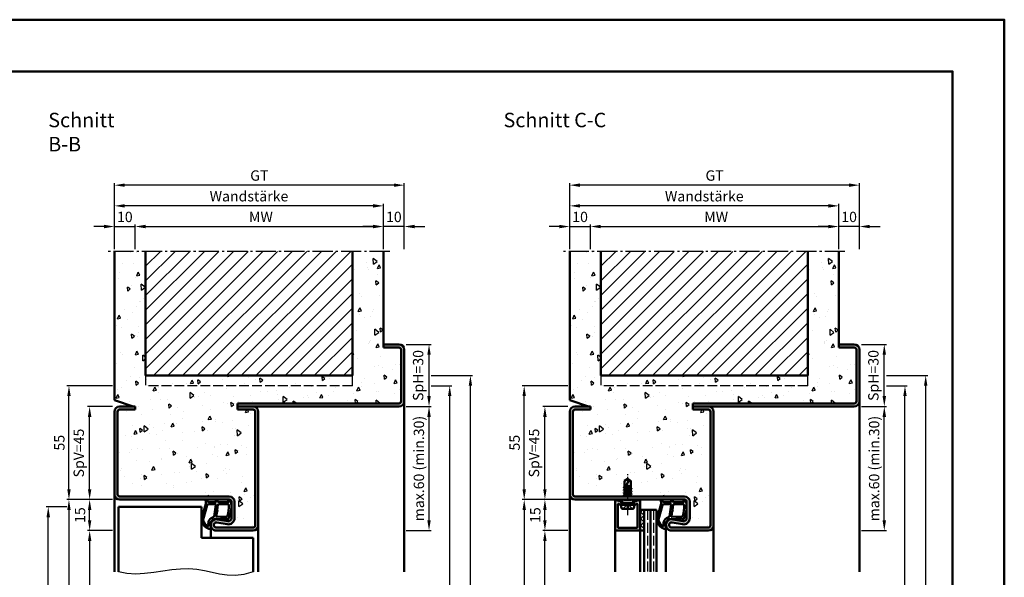
# Model space of a CAD drawing. Units: millimetres. Extents: x 0 to 2100, y -26 to 742.
# Drawn here: x 1624 to 2100, y 473 to 742 of the extents above; entities that cross this region are included whole.
import ezdxf

# ---------------------------------------------------------------- set-up
doc = ezdxf.new("R2010")
doc.units = ezdxf.units.MM
for name, pattern in [('AM_DIN_F_W050', [6.25, 4.75, -1.5]), ('AM_DIN_G_W050', [13.75, 9.75, -1.5, 1, -1.5]), ('AM_DIN_G_W050x2', [6.875, 4.75, -0.875, 0.375, -0.875])]:
    doc.linetypes.add(name, pattern=pattern)
for name, color, linetype, lineweight in [('AM_0', 7, 'Continuous', 50), ('AM_1', 14, 'Continuous', 50), ('AM_3', 6, 'AM_DIN_F_W050', 25), ('AM_4', 3, 'Continuous', 25), ('AM_5', 3, 'Continuous', 25), ('AM_7', 4, 'AM_DIN_G_W050', 25), ('AM_8', 1, 'Continuous', 25), ('AM_BOR', 7, 'Continuous', 50)]:
    doc.layers.add(name, color=color, linetype=linetype, lineweight=lineweight)
doc.layers.add('AM_12', color=7, linetype='Continuous', lineweight=50, plot=False)
doc.styles.get("Standard").update_dxf_attribs({"font": 'ISOCP.SHX'})
doc.dimstyles.new('AM_DIN$0', dxfattribs={"dimtxt": 5, "dimasz": 5, "dimexe": 1, "dimexo": 1, "dimgap": 1.5, "dimtad": 1, "dimdsep": 46, "dimtxsty": 'Standard', "dimcen": 0, "dimclrd": 256, "dimclre": 256, "dimclrt": 2, "dimazin": 2, "dimtp": 0.1, "dimtm": 0.1, "dimtfac": 0.71, "dimtmove": 0, "dimatfit": 3, "dimfxl": 0, "dimlwd": -1, "dimlwe": -1, "dimarcsym": 0})

# ---------------------------------------------------------------- blocks, each defined once
blk = doc.blocks.new('DIN_A3_BOS')
at = {"layer": 'AM_12'}
blk.add_lwpolyline([(0, 0), (420, 0), (420, 297), (0, 297)], close=True, dxfattribs=at)
at = {"layer": 'AM_BOR'}
blk.add_lwpolyline([(20, 10), (410, 10), (410, 287), (20, 287)], close=True, dxfattribs=at)
blk = doc.blocks.new('*D106')
at = {"layer": 'AM_5', "linetype": 'ByBlock'}
for p, q in [((1670, 631.5), (1670, 653.5)), ((1795, 652.5), (1675, 652.5)), ((1800, 631.5), (1800, 653.5))]:
    blk.add_line(p, q, dxfattribs=at)
at = {"layer": 'AM_5'}
for points in [[(1675, 653.33), (1675, 651.67), (1670, 652.5)], [(1795, 653.33), (1795, 651.67), (1800, 652.5)]]:
    blk.add_solid(points, dxfattribs=at)
at = {"layer": 'Defpoints', "color": 0}
for p in [(1670, 652.5), (1670, 630.5), (1800, 630.5)]:
    blk.add_point(p, dxfattribs=at)
at = {"layer": 'AM_5', "color": 2, "insert": (1735, 656.5), "char_height": 5, "attachment_point": 5}
blk.add_mtext('Wandstärke', dxfattribs=at)
blk = doc.blocks.new('*D107')
at = {"layer": 'AM_5', "linetype": 'ByBlock'}
for p, q in [((1680, 631.5), (1680, 643.5)), ((1685, 642.5), (1795, 642.5)), ((1800, 631.5), (1800, 643.5))]:
    blk.add_line(p, q, dxfattribs=at)
at = {"layer": 'AM_5'}
for points in [[(1685, 643.33), (1685, 641.67), (1680, 642.5)], [(1795, 643.33), (1795, 641.67), (1800, 642.5)]]:
    blk.add_solid(points, dxfattribs=at)
at = {"layer": 'Defpoints', "color": 0}
for p in [(1800, 642.5), (1680, 630.5), (1800, 630.5)]:
    blk.add_point(p, dxfattribs=at)
at = {"layer": 'AM_5', "color": 2, "insert": (1740, 646.5), "char_height": 5, "attachment_point": 5}
blk.add_mtext(' MW', dxfattribs=at)
blk = doc.blocks.new('*D108')
at = {"layer": 'AM_5', "linetype": 'ByBlock'}
for p, q in [((1670, 631.5), (1670, 663.5)), ((1805, 662.5), (1675, 662.5)), ((1810, 631.5), (1810, 663.5))]:
    blk.add_line(p, q, dxfattribs=at)
at = {"layer": 'AM_5'}
for points in [[(1675, 663.33), (1675, 661.67), (1670, 662.5)], [(1805, 663.33), (1805, 661.67), (1810, 662.5)]]:
    blk.add_solid(points, dxfattribs=at)
at = {"layer": 'Defpoints', "color": 0}
for p in [(1670, 662.5), (1670, 630.5), (1810, 630.5)]:
    blk.add_point(p, dxfattribs=at)
at = {"layer": 'AM_5', "color": 2, "insert": (1740, 666.51), "char_height": 5, "attachment_point": 5}
blk.add_mtext('GT', dxfattribs=at)
blk = doc.blocks.new('*D109')
at = {"layer": 'AM_5', "linetype": 'ByBlock'}
for p, q in [((1665, 642.5), (1660, 642.5)), ((1670, 631.5), (1670, 643.5)), ((1670, 642.5), (1680, 642.5)), ((1680, 631.5), (1680, 643.5)), ((1685, 642.5), (1690, 642.5))]:
    blk.add_line(p, q, dxfattribs=at)
at = {"layer": 'AM_5'}
for points in [[(1665, 643.33), (1665, 641.67), (1670, 642.5)], [(1685, 643.33), (1685, 641.67), (1680, 642.5)]]:
    blk.add_solid(points, dxfattribs=at)
at = {"layer": 'Defpoints', "color": 0}
for p in [(1680, 642.5), (1670, 630.5), (1680, 630.5)]:
    blk.add_point(p, dxfattribs=at)
at = {"layer": 'AM_5', "color": 2, "insert": (1675, 646.5), "char_height": 5, "attachment_point": 5}
blk.add_mtext('10', dxfattribs=at)
blk = doc.blocks.new('*D110')
at = {"layer": 'AM_5', "linetype": 'ByBlock'}
for p, q in [((1795, 642.5), (1790, 642.5)), ((1800, 631.5), (1800, 643.5)), ((1810, 642.5), (1800, 642.5)), ((1810, 631.5), (1810, 643.5)), ((1815, 642.5), (1820, 642.5))]:
    blk.add_line(p, q, dxfattribs=at)
at = {"layer": 'AM_5'}
for points in [[(1795, 643.33), (1795, 641.67), (1800, 642.5)], [(1815, 643.33), (1815, 641.67), (1810, 642.5)]]:
    blk.add_solid(points, dxfattribs=at)
at = {"layer": 'Defpoints', "color": 0}
for p in [(1800, 642.5), (1800, 630.5), (1810, 630.5)]:
    blk.add_point(p, dxfattribs=at)
at = {"layer": 'AM_5', "color": 2, "insert": (1805, 646.5), "char_height": 5, "attachment_point": 5}
blk.add_mtext('10', dxfattribs=at)
blk = doc.blocks.new('*D111')
at = {"layer": 'AM_5', "linetype": 'ByBlock'}
for p, q in [((1823, 565.5), (1833, 565.5)), ((1832, 300.5), (1832, 560.5)), ((1811, 295.5), (1833, 295.5))]:
    blk.add_line(p, q, dxfattribs=at)
at = {"layer": 'AM_5'}
for points in [[(1831.17, 560.5), (1832.83, 560.5), (1832, 565.5)], [(1831.17, 300.5), (1832.83, 300.5), (1832, 295.5)]]:
    blk.add_solid(points, dxfattribs=at)
at = {"layer": 'Defpoints', "color": 0}
for p in [(1822, 565.5), (1832, 565.5), (1810, 295.5)]:
    blk.add_point(p, dxfattribs=at)
at = {"layer": 'AM_5', "color": 2, "insert": (1828, 430.5), "char_height": 5, "attachment_point": 5, "rotation": 90}
blk.add_mtext('RRH', dxfattribs=at)
blk = doc.blocks.new('*D112')
at = {"layer": 'AM_5', "linetype": 'ByBlock'}
for p, q in [((1823, 570.5), (1843, 570.5)), ((1842, 300.5), (1842, 565.5)), ((1811, 295.5), (1843, 295.5))]:
    blk.add_line(p, q, dxfattribs=at)
at = {"layer": 'AM_5'}
for points in [[(1841.17, 565.5), (1842.83, 565.5), (1842, 570.5)], [(1841.17, 300.5), (1842.83, 300.5), (1842, 295.5)]]:
    blk.add_solid(points, dxfattribs=at)
at = {"layer": 'Defpoints', "color": 0}
for p in [(1822, 570.5), (1842, 570.5), (1810, 295.5)]:
    blk.add_point(p, dxfattribs=at)
at = {"layer": 'AM_5', "color": 2, "insert": (1838, 433), "char_height": 5, "attachment_point": 5, "rotation": 90}
blk.add_mtext('RNH', dxfattribs=at)
blk = doc.blocks.new('*D114')
at = {"layer": 'AM_5', "linetype": 'ByBlock'}
for p, q in [((1669, 495.5), (1657, 495.5)), ((1658, 490.5), (1658, 300.5)), ((1669, 295.5), (1657, 295.5))]:
    blk.add_line(p, q, dxfattribs=at)
at = {"layer": 'AM_5'}
for points in [[(1657.17, 490.5), (1658.83, 490.5), (1658, 495.5)], [(1657.17, 300.5), (1658.83, 300.5), (1658, 295.5)]]:
    blk.add_solid(points, dxfattribs=at)
at = {"layer": 'Defpoints', "color": 0}
for p in [(1670, 495.5), (1658, 295.5), (1670, 295.5)]:
    blk.add_point(p, dxfattribs=at)
at = {"layer": 'AM_5', "color": 2, "insert": (1653.97, 395.5), "char_height": 5, "attachment_point": 5, "rotation": 90}
blk.add_mtext('LDH', dxfattribs=at)
blk = doc.blocks.new('*D115')
at = {"layer": 'AM_5', "linetype": 'ByBlock'}
for p, q in [((1669, 555.5), (1657, 555.5)), ((1658, 515.5), (1658, 550.5)), ((1669, 510.5), (1657, 510.5))]:
    blk.add_line(p, q, dxfattribs=at)
at = {"layer": 'AM_5'}
for points in [[(1657.17, 550.5), (1658.83, 550.5), (1658, 555.5)], [(1657.17, 515.5), (1658.83, 515.5), (1658, 510.5)]]:
    blk.add_solid(points, dxfattribs=at)
at = {"layer": 'Defpoints', "color": 0}
for p in [(1658, 555.5), (1670, 555.5), (1670, 510.5)]:
    blk.add_point(p, dxfattribs=at)
at = {"layer": 'AM_5', "color": 2, "insert": (1653.38, 533), "char_height": 5, "attachment_point": 5, "rotation": 90}
blk.add_mtext('SpV=45', dxfattribs=at)
blk = doc.blocks.new('*D116')
at = {"layer": 'AM_5', "linetype": 'ByBlock'}
for p, q in [((1669, 510.5), (1647, 510.5)), ((1648, 505.5), (1648, 300.5)), ((1669, 295.5), (1647, 295.5))]:
    blk.add_line(p, q, dxfattribs=at)
at = {"layer": 'AM_5'}
for points in [[(1647.17, 505.5), (1648.83, 505.5), (1648, 510.5)], [(1647.17, 300.5), (1648.83, 300.5), (1648, 295.5)]]:
    blk.add_solid(points, dxfattribs=at)
at = {"layer": 'Defpoints', "color": 0}
for p in [(1670, 510.5), (1648, 295.5), (1670, 295.5)]:
    blk.add_point(p, dxfattribs=at)
at = {"layer": 'AM_5', "color": 2, "insert": (1644, 403), "char_height": 5, "attachment_point": 5, "rotation": 90}
blk.add_mtext('FMH', dxfattribs=at)
blk = doc.blocks.new('*D117')
at = {"layer": 'AM_5', "linetype": 'ByBlock'}
for p, q in [((1647, 507), (1637, 507)), ((1638, 307.5), (1638, 502)), ((1647, 302.5), (1637, 302.5))]:
    blk.add_line(p, q, dxfattribs=at)
at = {"layer": 'AM_5'}
for points in [[(1637.17, 502), (1638.83, 502), (1638, 507)], [(1637.17, 307.5), (1638.83, 307.5), (1638, 302.5)]]:
    blk.add_solid(points, dxfattribs=at)
at = {"layer": 'Defpoints', "color": 0}
for p in [(1638, 507), (1648, 507), (1648, 302.5)]:
    blk.add_point(p, dxfattribs=at)
at = {"layer": 'AM_5', "color": 2, "insert": (1634, 404.75), "char_height": 5, "attachment_point": 5, "rotation": 90}
blk.add_mtext('TAH', dxfattribs=at)
blk = doc.blocks.new('*D118')
at = {"layer": 'AM_5', "linetype": 'ByBlock'}
for p, q in [((1669, 510.5), (1657, 510.5)), ((1658, 500.5), (1658, 505.5)), ((1669, 495.5), (1657, 495.5))]:
    blk.add_line(p, q, dxfattribs=at)
at = {"layer": 'AM_5'}
for points in [[(1657.17, 505.5), (1658.83, 505.5), (1658, 510.5)], [(1657.17, 500.5), (1658.83, 500.5), (1658, 495.5)]]:
    blk.add_solid(points, dxfattribs=at)
at = {"layer": 'Defpoints', "color": 0}
for p in [(1658, 510.5), (1670, 510.5), (1670, 495.5)]:
    blk.add_point(p, dxfattribs=at)
at = {"layer": 'AM_5', "color": 2, "insert": (1654, 503), "char_height": 5, "attachment_point": 5, "rotation": 90}
blk.add_mtext('15', dxfattribs=at)
blk = doc.blocks.new('*D119')
at = {"layer": 'AM_5', "linetype": 'ByBlock'}
for p, q in [((1811, 585.5), (1823, 585.5)), ((1822, 560.5), (1822, 580.5)), ((1811, 555.5), (1823, 555.5))]:
    blk.add_line(p, q, dxfattribs=at)
at = {"layer": 'AM_5'}
for points in [[(1821.17, 580.5), (1822.83, 580.5), (1822, 585.5)], [(1821.17, 560.5), (1822.83, 560.5), (1822, 555.5)]]:
    blk.add_solid(points, dxfattribs=at)
at = {"layer": 'Defpoints', "color": 0}
for p in [(1810, 585.5), (1822, 585.5), (1810, 555.5)]:
    blk.add_point(p, dxfattribs=at)
at = {"layer": 'AM_5', "color": 2, "insert": (1817.38, 570.5), "char_height": 5, "attachment_point": 5, "rotation": 90}
blk.add_mtext('SpH=30', dxfattribs=at)
blk = doc.blocks.new('*D120')
at = {"layer": 'AM_5', "linetype": 'ByBlock'}
for p, q in [((1811, 555.5), (1823, 555.5)), ((1822, 500.5), (1822, 550.5)), ((1811, 495.5), (1823, 495.5))]:
    blk.add_line(p, q, dxfattribs=at)
at = {"layer": 'AM_5'}
for points in [[(1821.17, 550.5), (1822.83, 550.5), (1822, 555.5)], [(1821.17, 500.5), (1822.83, 500.5), (1822, 495.5)]]:
    blk.add_solid(points, dxfattribs=at)
at = {"layer": 'Defpoints', "color": 0}
for p in [(1810, 555.5), (1822, 555.5), (1810, 495.5)]:
    blk.add_point(p, dxfattribs=at)
at = {"layer": 'AM_5', "color": 2, "insert": (1817.75, 525.5), "char_height": 5, "attachment_point": 5, "rotation": 90}
blk.add_mtext('max.60 (min.30)', dxfattribs=at)
blk = doc.blocks.new('*D121')
at = {"layer": 'AM_5', "linetype": 'ByBlock'}
for p, q in [((1669, 565.5), (1647, 565.5)), ((1648, 515.5), (1648, 560.5)), ((1669, 510.5), (1647, 510.5))]:
    blk.add_line(p, q, dxfattribs=at)
at = {"layer": 'AM_5'}
for points in [[(1647.17, 560.5), (1648.83, 560.5), (1648, 565.5)], [(1647.17, 515.5), (1648.83, 515.5), (1648, 510.5)]]:
    blk.add_solid(points, dxfattribs=at)
at = {"layer": 'Defpoints', "color": 0}
for p in [(1648, 565.5), (1670, 565.5), (1670, 510.5)]:
    blk.add_point(p, dxfattribs=at)
at = {"layer": 'AM_5', "color": 2, "insert": (1644, 538), "char_height": 5, "attachment_point": 5, "rotation": 90}
blk.add_mtext('55', dxfattribs=at)
blk = doc.blocks.new('*D93')
at = {"layer": 'AM_5', "linetype": 'ByBlock'}
for p, q in [((1890, 631.5), (1890, 653.5)), ((2015, 652.5), (1895, 652.5)), ((2020, 631.5), (2020, 653.5))]:
    blk.add_line(p, q, dxfattribs=at)
at = {"layer": 'AM_5'}
for points in [[(1895, 653.33), (1895, 651.67), (1890, 652.5)], [(2015, 653.33), (2015, 651.67), (2020, 652.5)]]:
    blk.add_solid(points, dxfattribs=at)
at = {"layer": 'Defpoints', "color": 0}
for p in [(1890, 652.5), (1890, 630.5), (2020, 630.5)]:
    blk.add_point(p, dxfattribs=at)
at = {"layer": 'AM_5', "color": 2, "insert": (1955, 656.5), "char_height": 5, "attachment_point": 5}
blk.add_mtext('Wandstärke', dxfattribs=at)
blk = doc.blocks.new('*D94')
at = {"layer": 'AM_5', "linetype": 'ByBlock'}
for p, q in [((1900, 631.5), (1900, 643.5)), ((1905, 642.5), (2015, 642.5)), ((2020, 631.5), (2020, 643.5))]:
    blk.add_line(p, q, dxfattribs=at)
at = {"layer": 'AM_5'}
for points in [[(1905, 643.33), (1905, 641.67), (1900, 642.5)], [(2015, 643.33), (2015, 641.67), (2020, 642.5)]]:
    blk.add_solid(points, dxfattribs=at)
at = {"layer": 'Defpoints', "color": 0}
for p in [(2020, 642.5), (1900, 630.5), (2020, 630.5)]:
    blk.add_point(p, dxfattribs=at)
at = {"layer": 'AM_5', "color": 2, "insert": (1960, 646.5), "char_height": 5, "attachment_point": 5}
blk.add_mtext(' MW', dxfattribs=at)
blk = doc.blocks.new('*D95')
at = {"layer": 'AM_5', "linetype": 'ByBlock'}
for p, q in [((1890, 631.5), (1890, 663.5)), ((2025, 662.5), (1895, 662.5)), ((2030, 631.5), (2030, 663.5))]:
    blk.add_line(p, q, dxfattribs=at)
at = {"layer": 'AM_5'}
for points in [[(1895, 663.33), (1895, 661.67), (1890, 662.5)], [(2025, 663.33), (2025, 661.67), (2030, 662.5)]]:
    blk.add_solid(points, dxfattribs=at)
at = {"layer": 'Defpoints', "color": 0}
for p in [(1890, 662.5), (1890, 630.5), (2030, 630.5)]:
    blk.add_point(p, dxfattribs=at)
at = {"layer": 'AM_5', "color": 2, "insert": (1960, 666.51), "char_height": 5, "attachment_point": 5}
blk.add_mtext('GT', dxfattribs=at)
blk = doc.blocks.new('*D96')
at = {"layer": 'AM_5', "linetype": 'ByBlock'}
for p, q in [((1885, 642.5), (1880, 642.5)), ((1890, 631.5), (1890, 643.5)), ((1890, 642.5), (1900, 642.5)), ((1900, 631.5), (1900, 643.5)), ((1905, 642.5), (1910, 642.5))]:
    blk.add_line(p, q, dxfattribs=at)
at = {"layer": 'AM_5'}
for points in [[(1885, 643.33), (1885, 641.67), (1890, 642.5)], [(1905, 643.33), (1905, 641.67), (1900, 642.5)]]:
    blk.add_solid(points, dxfattribs=at)
at = {"layer": 'Defpoints', "color": 0}
for p in [(1900, 642.5), (1890, 630.5), (1900, 630.5)]:
    blk.add_point(p, dxfattribs=at)
at = {"layer": 'AM_5', "color": 2, "insert": (1895, 646.5), "char_height": 5, "attachment_point": 5}
blk.add_mtext('10', dxfattribs=at)
blk = doc.blocks.new('*D97')
at = {"layer": 'AM_5', "linetype": 'ByBlock'}
for p, q in [((2015, 642.5), (2010, 642.5)), ((2020, 631.5), (2020, 643.5)), ((2030, 642.5), (2020, 642.5)), ((2030, 631.5), (2030, 643.5)), ((2035, 642.5), (2040, 642.5))]:
    blk.add_line(p, q, dxfattribs=at)
at = {"layer": 'AM_5'}
for points in [[(2015, 643.33), (2015, 641.67), (2020, 642.5)], [(2035, 643.33), (2035, 641.67), (2030, 642.5)]]:
    blk.add_solid(points, dxfattribs=at)
at = {"layer": 'Defpoints', "color": 0}
for p in [(2020, 642.5), (2020, 630.5), (2030, 630.5)]:
    blk.add_point(p, dxfattribs=at)
at = {"layer": 'AM_5', "color": 2, "insert": (2025, 646.5), "char_height": 5, "attachment_point": 5}
blk.add_mtext('10', dxfattribs=at)
blk = doc.blocks.new('*D98')
at = {"layer": 'AM_5', "linetype": 'ByBlock'}
for p, q in [((2043, 565.5), (2053, 565.5)), ((2052, 300.5), (2052, 560.5)), ((2031, 295.5), (2053, 295.5))]:
    blk.add_line(p, q, dxfattribs=at)
at = {"layer": 'AM_5'}
for points in [[(2051.17, 560.5), (2052.83, 560.5), (2052, 565.5)], [(2051.17, 300.5), (2052.83, 300.5), (2052, 295.5)]]:
    blk.add_solid(points, dxfattribs=at)
at = {"layer": 'Defpoints', "color": 0}
for p in [(2042, 565.5), (2052, 565.5), (2030, 295.5)]:
    blk.add_point(p, dxfattribs=at)
at = {"layer": 'AM_5', "color": 2, "insert": (2048, 430.5), "char_height": 5, "attachment_point": 5, "rotation": 90}
blk.add_mtext('RRH', dxfattribs=at)
blk = doc.blocks.new('*D99')
at = {"layer": 'AM_5', "linetype": 'ByBlock'}
for p, q in [((2043, 570.5), (2063, 570.5)), ((2062, 300.5), (2062, 565.5)), ((2031, 295.5), (2063, 295.5))]:
    blk.add_line(p, q, dxfattribs=at)
at = {"layer": 'AM_5'}
for points in [[(2061.17, 565.5), (2062.83, 565.5), (2062, 570.5)], [(2061.17, 300.5), (2062.83, 300.5), (2062, 295.5)]]:
    blk.add_solid(points, dxfattribs=at)
at = {"layer": 'Defpoints', "color": 0}
for p in [(2042, 570.5), (2062, 570.5), (2030, 295.5)]:
    blk.add_point(p, dxfattribs=at)
at = {"layer": 'AM_5', "color": 2, "insert": (2058, 433), "char_height": 5, "attachment_point": 5, "rotation": 90}
blk.add_mtext('RNH', dxfattribs=at)
blk = doc.blocks.new('*D101')
at = {"layer": 'AM_5', "linetype": 'ByBlock'}
for p, q in [((1889, 555.5), (1877, 555.5)), ((1878, 515.5), (1878, 550.5)), ((1889, 510.5), (1877, 510.5))]:
    blk.add_line(p, q, dxfattribs=at)
at = {"layer": 'AM_5'}
for points in [[(1877.17, 550.5), (1878.83, 550.5), (1878, 555.5)], [(1877.17, 515.5), (1878.83, 515.5), (1878, 510.5)]]:
    blk.add_solid(points, dxfattribs=at)
at = {"layer": 'Defpoints', "color": 0}
for p in [(1878, 555.5), (1890, 555.5), (1890, 510.5)]:
    blk.add_point(p, dxfattribs=at)
at = {"layer": 'AM_5', "color": 2, "insert": (1873.38, 533), "char_height": 5, "attachment_point": 5, "rotation": 90}
blk.add_mtext('SpV=45', dxfattribs=at)
blk = doc.blocks.new('*D102')
at = {"layer": 'AM_5', "linetype": 'ByBlock'}
for p, q in [((1889, 510.5), (1877, 510.5)), ((1878, 500.5), (1878, 505.5)), ((1889, 495.5), (1877, 495.5))]:
    blk.add_line(p, q, dxfattribs=at)
at = {"layer": 'AM_5'}
for points in [[(1877.17, 505.5), (1878.83, 505.5), (1878, 510.5)], [(1877.17, 500.5), (1878.83, 500.5), (1878, 495.5)]]:
    blk.add_solid(points, dxfattribs=at)
at = {"layer": 'Defpoints', "color": 0}
for p in [(1878, 510.5), (1890, 510.5), (1890, 495.5)]:
    blk.add_point(p, dxfattribs=at)
at = {"layer": 'AM_5', "color": 2, "insert": (1874, 503), "char_height": 5, "attachment_point": 5, "rotation": 90}
blk.add_mtext('15', dxfattribs=at)
blk = doc.blocks.new('*D103')
at = {"layer": 'AM_5', "linetype": 'ByBlock'}
for p, q in [((2031, 585.5), (2043, 585.5)), ((2042, 560.5), (2042, 580.5)), ((2031, 555.5), (2043, 555.5))]:
    blk.add_line(p, q, dxfattribs=at)
at = {"layer": 'AM_5'}
for points in [[(2041.17, 580.5), (2042.83, 580.5), (2042, 585.5)], [(2041.17, 560.5), (2042.83, 560.5), (2042, 555.5)]]:
    blk.add_solid(points, dxfattribs=at)
at = {"layer": 'Defpoints', "color": 0}
for p in [(2030, 585.5), (2042, 585.5), (2030, 555.5)]:
    blk.add_point(p, dxfattribs=at)
at = {"layer": 'AM_5', "color": 2, "insert": (2037.38, 570.5), "char_height": 5, "attachment_point": 5, "rotation": 90}
blk.add_mtext('SpH=30', dxfattribs=at)
blk = doc.blocks.new('*D104')
at = {"layer": 'AM_5', "linetype": 'ByBlock'}
for p, q in [((2031, 555.5), (2043, 555.5)), ((2042, 500.5), (2042, 550.5)), ((2031, 495.5), (2043, 495.5))]:
    blk.add_line(p, q, dxfattribs=at)
at = {"layer": 'AM_5'}
for points in [[(2041.17, 550.5), (2042.83, 550.5), (2042, 555.5)], [(2041.17, 500.5), (2042.83, 500.5), (2042, 495.5)]]:
    blk.add_solid(points, dxfattribs=at)
at = {"layer": 'Defpoints', "color": 0}
for p in [(2030, 555.5), (2042, 555.5), (2030, 495.5)]:
    blk.add_point(p, dxfattribs=at)
at = {"layer": 'AM_5', "color": 2, "insert": (2037.75, 525.5), "char_height": 5, "attachment_point": 5, "rotation": 90}
blk.add_mtext('max.60 (min.30)', dxfattribs=at)
blk = doc.blocks.new('*D105')
at = {"layer": 'AM_5', "linetype": 'ByBlock'}
for p, q in [((1889, 565.5), (1867, 565.5)), ((1868, 515.5), (1868, 560.5)), ((1889, 510.5), (1867, 510.5))]:
    blk.add_line(p, q, dxfattribs=at)
at = {"layer": 'AM_5'}
for points in [[(1867.17, 560.5), (1868.83, 560.5), (1868, 565.5)], [(1867.17, 515.5), (1868.83, 515.5), (1868, 510.5)]]:
    blk.add_solid(points, dxfattribs=at)
at = {"layer": 'Defpoints', "color": 0}
for p in [(1868, 565.5), (1890, 565.5), (1890, 510.5)]:
    blk.add_point(p, dxfattribs=at)
at = {"layer": 'AM_5', "color": 2, "insert": (1864, 538), "char_height": 5, "attachment_point": 5, "rotation": 90}
blk.add_mtext('55', dxfattribs=at)
blk = doc.blocks.new('*D124')
at = {"layer": 'AM_5', "linetype": 'ByBlock'}
for p, q in [((1889, 495.5), (1877, 495.5)), ((1878, 345.5), (1878, 490.5)), ((1889, 340.5), (1877, 340.5))]:
    blk.add_line(p, q, dxfattribs=at)
at = {"layer": 'AM_5'}
for points in [[(1877.17, 490.5), (1878.83, 490.5), (1878, 495.5)], [(1877.17, 345.5), (1878.83, 345.5), (1878, 340.5)]]:
    blk.add_solid(points, dxfattribs=at)
at = {"layer": 'Defpoints', "color": 0}
for p in [(1878, 495.5), (1890, 495.5), (1890, 340.5)]:
    blk.add_point(p, dxfattribs=at)
at = {"layer": 'AM_5', "color": 2, "insert": (1873.97, 418), "char_height": 5, "attachment_point": 5, "rotation": 90}
blk.add_mtext('LDH2', dxfattribs=at)
blk = doc.blocks.new('*D125')
at = {"layer": 'AM_5', "linetype": 'ByBlock'}
for p, q in [((1889.6, 510.49), (1867, 510.49)), ((1868, 505.49), (1868, 330.5)), ((1889, 325.5), (1867, 325.5))]:
    blk.add_line(p, q, dxfattribs=at)
at = {"layer": 'AM_5'}
for points in [[(1867.17, 505.49), (1868.83, 505.49), (1868, 510.49)], [(1867.17, 330.5), (1868.83, 330.5), (1868, 325.5)]]:
    blk.add_solid(points, dxfattribs=at)
at = {"layer": 'Defpoints', "color": 0}
for p in [(1890.6, 510.49), (1868, 325.5), (1890, 325.5)]:
    blk.add_point(p, dxfattribs=at)
at = {"layer": 'AM_5', "color": 2, "insert": (1864, 417.99), "char_height": 5, "attachment_point": 5, "rotation": 90}
blk.add_mtext('FMH2', dxfattribs=at)

msp = doc.modelspace()

# ---------------------------------------------------------------- hatches: boundary and pattern name
at = {"layer": 'AM_8'}
h = msp.add_hatch(dxfattribs=at)
h.set_pattern_fill('AR-CONC', color=256, scale=0.1, angle=45)
h.set_pattern_definition([(95, (1290.171, 213.852), (14.00947, 11.75534), [1.905, -20.955]), (40, (1290.171, 213.852), (-16.00185, 11.01767), [1.524, -16.76406]), (145.4514, (1291.339, 214.832), (-1.9924, 22.773), [1.619, -17.809]), (91.1842, (1286.58, 217.444), (22.141, 16.19534), [2.8575, -31.4325]), (141.6356, (1288.424, 218.794), (-0.7087, 34.2827), [2.4285, -26.7136]), (36.184, (1286.58, 217.444), (-0.7087, 34.2827), [2.286, -25.146]), (66, (1289.273, 218.342), (17.952, 3.4895), [1.905, -20.955]), (11, (1289.273, 218.342), (-8.654, 17.3941), [1.524, -16.764]), (116.4514, (1290.77, 218.633), (9.298, 20.88363), [1.619, -17.809]), (82.5, (1290.171, 213.852), (-5.76055, 6.19734), [0, -16.5608, 0, -17.018, 0, -16.8275]), (52.5, (1290.171, 213.852), (-2.35897, 11.8087), [0, -9.7028, 0, -16.1798, 0, -6.4135]), (12.5, (1286.166, 209.847), (9.992786, 9.18262), [0, -6.35, 0, -19.812, 0, -26.289]), (2.5, (1284.37, 208.051), (8.6764, 12.27224), [0, -8.255, 0, -13.1572, 0, -18.669])])
h.paths.add_polyline_path([(1670, 558.5), (1679, 555.5), (1680, 555.5), (1680, 554), (1672.5, 554, 0.4142136), (1671.5, 553), (1671.5, 513, 0.4142136), (1672.5, 512), (1725.5, 512, -0.4142136), (1728, 509.5), (1728, 501.5, -0.4693847), (1724.449, 498.551), (1719.479, 499.479, 1.0968549), (1719.25, 497), (1737, 497, 0.4142136), (1738, 498), (1738, 553, 0.4142136), (1737, 554), (1729.5, 554), (1729.5, 557), (1807.5, 557, 0.4142136), (1808.5, 558), (1808.5, 583, 0.4142136), (1807.5, 584), (1800, 584), (1800, 630.5), (1785, 630.5), (1785, 570.5), (1685, 570.5), (1685, 630.5), (1670, 630.5)])
h = msp.add_hatch(dxfattribs=at)
h.set_pattern_fill('_U', color=256, scale=5, angle=45, pattern_type=0)
h.set_pattern_definition([(45, (2034, -350.0036), (-3.535534, 3.535534), [])])
h.paths.add_polyline_path([(1785, 570.5), (1785, 630.5), (1685, 630.5), (1685, 570.5)])
h = msp.add_hatch(dxfattribs=at)
h.set_pattern_fill('AR-CONC', color=256, scale=0.1, angle=45)
h.set_pattern_definition([(95, (1510.171, 213.852), (14.00947, 11.75534), [1.905, -20.955]), (40, (1510.171, 213.852), (-16.00185, 11.01767), [1.524, -16.76406]), (145.4514, (1511.339, 214.832), (-1.9924, 22.773), [1.619, -17.809]), (91.1842, (1506.58, 217.444), (22.141, 16.19534), [2.8575, -31.4325]), (141.6356, (1508.424, 218.794), (-0.7087, 34.2827), [2.4285, -26.7136]), (36.184, (1506.58, 217.444), (-0.7087, 34.2827), [2.286, -25.146]), (66, (1509.273, 218.342), (17.952, 3.4895), [1.905, -20.955]), (11, (1509.273, 218.342), (-8.654, 17.3941), [1.524, -16.764]), (116.4514, (1510.77, 218.633), (9.298, 20.88363), [1.619, -17.809]), (82.5, (1510.171, 213.852), (-5.76055, 6.19734), [0, -16.5608, 0, -17.018, 0, -16.8275]), (52.5, (1510.171, 213.852), (-2.35897, 11.8087), [0, -9.7028, 0, -16.1798, 0, -6.4135]), (12.5, (1506.166, 209.847), (9.992786, 9.18262), [0, -6.35, 0, -19.812, 0, -26.289]), (2.5, (1504.37, 208.051), (8.6764, 12.27224), [0, -8.255, 0, -13.1572, 0, -18.669])])
h.paths.add_polyline_path([(1890, 558.5), (1899, 555.5), (1900, 555.5), (1900, 554), (1892.5, 554, 0.4142136), (1891.5, 553), (1891.5, 513, 0.4142136), (1892.5, 512), (1945.5, 512, -0.4142136), (1948, 509.5), (1948, 501.5, -0.4693847), (1944.449, 498.551), (1939.479, 499.479, 1.0968549), (1939.25, 497), (1957, 497, 0.4142136), (1958, 498), (1958, 553, 0.4142136), (1957, 554), (1949.5, 554), (1949.5, 557), (2027.5, 557, 0.4142136), (2028.5, 558), (2028.5, 583, 0.4142136), (2027.5, 584), (2020, 584), (2020, 630.5), (2005, 630.5), (2005, 570.5), (1905, 570.5), (1905, 630.5), (1890, 630.5)])
h = msp.add_hatch(dxfattribs=at)
h.set_pattern_fill('_U', color=256, scale=5, angle=45, pattern_type=0)
h.set_pattern_definition([(45, (2254, -350.0036), (-3.535534, 3.535534), [])])
h.paths.add_polyline_path([(2005, 570.5), (2005, 630.5), (1905, 630.5), (1905, 570.5)])
h = msp.add_hatch(color=256, dxfattribs=at)
h.dxf.hatch_style = 1
h.paths.add_polyline_path([(1810, 558), (1810, 583, 0.4142136), (1807.5, 585.5), (1800, 585.5), (1800, 584), (1807.5, 584, -0.4142136), (1808.5, 583), (1808.5, 558, -0.4142136), (1807.5, 557), (1729.5, 557), (1729.5, 555.5), (1807.5, 555.5, 0.4142136)])
h = msp.add_hatch(color=256, dxfattribs=at)
h.dxf.hatch_style = 1
h.paths.add_polyline_path([(1949.5, 557), (1949.5, 555.5), (2027.5, 555.5, 0.4142136), (2030, 558), (2030, 583, 0.4142136), (2027.5, 585.5), (2020, 585.5), (2020, 584), (2027.5, 584, -0.4142136), (2028.5, 583), (2028.5, 558, -0.4142136), (2027.5, 557)])
h = msp.add_hatch(color=256, dxfattribs=at)
h.dxf.hatch_style = 1
h.paths.add_polyline_path([(1739.5, 553, 0.4142136), (1737, 555.5), (1729.5, 555.5), (1729.5, 554), (1737, 554, -0.4142136), (1738, 553), (1738, 498, -0.4142136), (1737, 497), (1719.25, 497, -1.0968549), (1719.479, 499.479), (1724.449, 498.551, 0.4693847), (1728, 501.5), (1728, 509.5, 0.4142136), (1725.5, 512), (1672.5, 512, -0.4142136), (1671.5, 513), (1671.5, 553, -0.4142136), (1672.5, 554), (1680, 554), (1680, 555.5), (1672.5, 555.5, 0.4142136), (1670, 553), (1670, 513, 0.4142136), (1672.5, 510.5), (1725.5, 510.5, -0.4142136), (1726.5, 509.5), (1726.5, 501.5, -0.4693847), (1724.725, 500.025), (1719.755, 500.953, 1.0968549), (1719.25, 495.5), (1737, 495.5, 0.4142136), (1739.5, 498)])
h = msp.add_hatch(color=256, dxfattribs=at)
h.dxf.hatch_style = 1
h.paths.add_polyline_path([(1958, 498, -0.4142136), (1957, 497), (1939.25, 497, -1.0968549), (1939.479, 499.479), (1944.449, 498.551, 0.4693847), (1948, 501.5), (1948, 509.5, 0.4142136), (1945.5, 512), (1892.5, 512, -0.4142136), (1891.5, 513), (1891.5, 553, -0.4142136), (1892.5, 554), (1900, 554), (1900, 555.5), (1892.5, 555.5, 0.4142136), (1890, 553), (1890, 513, 0.4142136), (1892.5, 510.5), (1945.5, 510.5, -0.4142136), (1946.5, 509.5), (1946.5, 501.5, -0.4693847), (1944.725, 500.025), (1939.755, 500.953, 1.0968549), (1939.25, 495.5), (1957, 495.5, 0.4142136), (1959.5, 498), (1959.5, 553, 0.4142136), (1957, 555.5), (1949.5, 555.5), (1949.5, 554), (1957, 554, -0.4142136), (1958, 553)])
h = msp.add_hatch(color=256, dxfattribs=at)
h.dxf.hatch_style = 1
h.paths.add_polyline_path([(1924, 510.1, 0.837595), (1923.225, 510.238, -0.2437621), (1923.021, 510.052), (1921.585, 509.667, 0.1989124), (1921.281, 509.434), (1921.117, 509.15, 0.1316525), (1921.05, 508.9), (1921.05, 508.5, 0.8242588), (1922.014, 508.313, -0.23542), (1922.214, 508.49), (1922.322, 508.519, -0.4931454), (1922.7, 508.229), (1922.7, 497.1, -0.4142136), (1922.4, 496.8), (1913.6, 496.8, -0.4142136), (1913.3, 497.1), (1913.3, 508.229, -0.4931454), (1913.678, 508.519), (1913.786, 508.49, -0.23542), (1913.986, 508.313, 0.8242588), (1914.95, 508.5), (1914.95, 508.9, 0.1316525), (1914.883, 509.15), (1914.719, 509.434, 0.1989124), (1914.415, 509.667), (1912.979, 510.052, -0.2437621), (1912.775, 510.238, 0.837595), (1912, 510.1), (1912, 495.8, 0.4142136), (1912.3, 495.5), (1923.7, 495.5, 0.4142136), (1924, 495.8)])
h = msp.add_hatch(dxfattribs=at)
h.set_pattern_fill('_U', color=256, scale=2.3, angle=45, double=1, pattern_type=0)
h.set_pattern_definition([(45, (1179.4464, 1122.4957), (-1.6263456, 1.6263456), []), (135, (1179.4464, 1122.4957), (-1.6263456, -1.6263456), [])])
h.paths.add_polyline_path([(1924, 505.5), (1924, 495.5), (1926, 495.5), (1926, 505.5)])

# ---------------------------------------------------------------- linework, layer by layer
at = {"layer": 'AM_0'}
for p, q in [((1670, 558.5), (1670, 630.5)), ((1685, 570.5), (1685, 630.5)), ((1785, 570.5), (1785, 630.5)), ((1800, 584), (1800, 630.5)), ((1890, 558.5), (1890, 630.5)), ((1905, 570.5), (1905, 630.5)), ((2005, 570.5), (2005, 630.5)), ((2020, 584), (2020, 630.5)), ((1800, 585.5), (1807.5, 585.5)), ((2020, 585.5), (2027.5, 585.5)), ((1800, 584), (1807.5, 584)), ((1808.5, 583), (1808.5, 558)), ((1810, 583), (1810, 558)), ((2020, 584), (2027.5, 584)), ((2028.5, 583), (2028.5, 558)), ((2030, 583), (2030, 558)), ((1785, 570.5), (1685, 570.5)), ((2005, 570.5), (1905, 570.5)), ((1670, 558.5), (1679, 555.5)), ((1729.5, 557), (1729.5, 554)), ((1807.5, 557), (1729.5, 557)), ((1890, 558.5), (1899, 555.5)), ((1949.5, 557), (1949.5, 554)), ((2027.5, 557), (1949.5, 557)), ((1670, 553), (1670, 513)), ((1671.5, 553), (1671.5, 513)), ((1680, 555.5), (1672.5, 555.5)), ((1680, 554), (1672.5, 554)), ((1680, 555.5), (1680, 554)), ((1729.5, 555.5), (1807.5, 555.5)), ((1729.5, 554), (1737, 554)), ((1738, 553), (1738, 498)), ((1739.5, 498), (1739.5, 553)), ((1890, 553), (1890, 513)), ((1891.5, 553), (1891.5, 513)), ((1900, 555.5), (1892.5, 555.5)), ((1900, 554), (1892.5, 554)), ((1900, 555.5), (1900, 554)), ((1949.5, 555.5), (2027.5, 555.5)), ((1949.5, 554), (1957, 554)), ((1958, 553), (1958, 498)), ((1959.5, 498), (1959.5, 553)), ((1918, 520.5), (1916.5, 519.599)), ((1916.5, 516.635), (1916.5, 519.599)), ((1916.5, 515.927), (1918.338, 519.456)), ((1918, 520.5), (1919.5, 519.599)), ((1919.5, 515.985), (1919.5, 519.599)), ((1916.106, 515.086), (1919.894, 515.719)), ((1916.106, 513.786), (1919.894, 514.419)), ((1916.13, 516.421), (1916.5, 516.635)), ((1916.13, 516.421), (1916.455, 516.609)), ((1916.13, 516.334), (1916.5, 516.121)), ((1916.13, 515.121), (1916.5, 515.335)), ((1916.13, 515.034), (1916.5, 514.821)), ((1916.13, 513.821), (1916.5, 514.035)), ((1916.5, 515.335), (1916.5, 516.121)), ((1919.5, 515.985), (1916.5, 515.335)), ((1919.5, 515.471), (1916.5, 514.821)), ((1916.5, 514.035), (1916.5, 514.821)), ((1919.5, 514.685), (1916.5, 514.035)), ((1919.5, 514.171), (1916.5, 513.521)), ((1919.5, 516.771), (1916.614, 516.145)), ((1916.799, 516.502), (1919.5, 516.953)), ((1918.187, 517), (1916.915, 516.725)), ((1919.5, 517), (1917.059, 517)), ((1919.87, 515.771), (1919.5, 515.985)), ((1919.87, 515.684), (1919.5, 515.471)), ((1919.5, 514.685), (1919.5, 515.471)), ((1919.87, 514.471), (1919.5, 514.685)), ((1919.87, 514.384), (1919.5, 514.171)), ((1919.5, 513.392), (1919.5, 514.171)), ((1672.5, 512), (1725.5, 512)), ((1672.5, 510.5), (1725.5, 510.5)), ((1726.5, 501.5), (1726.5, 509.5)), ((1728, 501.5), (1728, 509.5)), ((1892.5, 512), (1945.5, 512)), ((1892.5, 510.5), (1945.5, 510.5)), ((1912, 495.8), (1912, 510.1)), ((1912.979, 510.052), (1914.415, 509.667)), ((1914.883, 509.15), (1914.719, 509.434)), ((1915.27, 508.9), (1915.27, 510.5)), ((1916.106, 512.486), (1919.907, 513.119)), ((1916.13, 513.734), (1916.5, 513.521)), ((1916.13, 512.521), (1916.5, 512.735)), ((1916.13, 512.434), (1916.5, 512.221)), ((1916.5, 512.735), (1916.5, 513.521)), ((1919.5, 513.392), (1916.5, 512.735)), ((1919.5, 512.864), (1916.5, 512.221)), ((1916.5, 512), (1916.5, 512.221)), ((1919.5, 512.085), (1919.125, 512)), ((1919.882, 513.171), (1919.5, 513.392)), ((1919.882, 513.084), (1919.5, 512.864)), ((1919.5, 512.085), (1919.5, 512.864)), ((1919.646, 512), (1919.5, 512.085)), ((1920.73, 508.9), (1920.73, 510.5)), ((1921.117, 509.15), (1921.281, 509.434)), ((1923.021, 510.052), (1921.585, 509.667)), ((1924, 510.1), (1924, 495.5)), ((1946.5, 501.5), (1946.5, 509.5)), ((1948, 501.5), (1948, 509.5)), ((1712, 507), (1672, 507)), ((1672, 507), (1672, 475.5)), ((1712, 507), (1712, 492)), ((1913.3, 497.1), (1913.3, 508.229)), ((1913.678, 508.519), (1913.786, 508.49)), ((1914.75, 508), (1915.27, 508.9)), ((1914.75, 508), (1921.25, 508)), ((1914.75, 508), (1915.07, 506.402)), ((1914.95, 508.9), (1914.95, 508.5)), ((1915.27, 508.9), (1920.73, 508.9)), ((1920.44, 506), (1915.56, 506)), ((1921.25, 508), (1920.73, 508.9)), ((1921.25, 508), (1920.93, 506.402)), ((1921.05, 508.9), (1921.05, 508.5)), ((1922.322, 508.519), (1922.214, 508.49)), ((1922.7, 497.1), (1922.7, 508.229)), ((1932, 505.5), (1924, 505.5)), ((1926, 505.5), (1926, 475.5)), ((1929, 505.5), (1929, 475.5)), ((1932, 505.5), (1932, 475.5)), ((1719.755, 500.953), (1724.725, 500.025)), ((1939.755, 500.953), (1944.725, 500.025)), ((1737, 497), (1719.25, 497)), ((1737, 495.5), (1719.25, 495.5)), ((1719.479, 499.479), (1724.449, 498.551)), ((1923.7, 495.5), (1912.3, 495.5)), ((1913.6, 496.8), (1922.4, 496.8)), ((1926, 495.5), (1924, 495.5)), ((1957, 497), (1939.25, 497)), ((1957, 495.5), (1939.25, 495.5)), ((1939.479, 499.479), (1944.449, 498.551)), ((1712, 492), (1737, 492)), ((1737, 492), (1737, 475.5))]:
    msp.add_line(p, q, dxfattribs=at)
for centre, radius, start, end in [((1807.5, 583), 2.5, 0, 90), ((2027.5, 583), 2.5, 0, 90), ((1807.5, 583), 1, 0, 90), ((2027.5, 583), 1, 0, 90), ((1807.5, 558), 1, 270, 0), ((1807.5, 558), 2.5, 270, 0), ((2027.5, 558), 1, 270, 0), ((2027.5, 558), 2.5, 270, 0), ((1672.5, 553), 2.5, 90, 180), ((1672.5, 553), 1, 90, 180), ((1737, 553), 2.5, 0, 90), ((1737, 553), 1, 0, 90), ((1892.5, 553), 2.5, 90, 180), ((1892.5, 553), 1, 90, 180), ((1957, 553), 2.5, 0, 90), ((1957, 553), 1, 0, 90), ((1916.014, 519.279), 2.331, 4.35673, 31.57362), ((1918.713, 521.214), 1.797, 257.97778, 295.9889), ((1916.155, 516.378), 0.05, 120, 240), ((1916.155, 515.078), 0.05, 120, 240), ((1919.845, 515.728), 0.05, 300, 60), ((1919.845, 514.428), 0.05, 300, 60), ((1672.5, 513), 2.5, 180, 270), ((1672.5, 513), 1, 180, 270), ((1725.5, 509.5), 2.5, 0, 90), ((1725.5, 509.5), 1, 0, 90), ((1892.5, 513), 2.5, 180, 270), ((1892.5, 513), 1, 180, 270), ((1912.4, 510.1), 0.4, 20.2025, 180), ((1913.057, 510.342), 0.3, 200.2025, 255), ((1914.286, 509.184), 0.5, 30, 75), ((1914.45, 508.9), 0.5, 0, 30), ((1916.155, 513.778), 0.05, 120, 240), ((1916.155, 512.478), 0.05, 120, 240), ((1919.857, 513.128), 0.05, 300, 60), ((1921.55, 508.9), 0.5, 150, 180), ((1921.714, 509.184), 0.5, 105, 150), ((1922.943, 510.342), 0.3, 285, 339.7975), ((1923.6, 510.1), 0.4, 0, 159.7975), ((1945.5, 509.5), 2.5, 0, 90), ((1945.5, 509.5), 1, 0, 90), ((1913.6, 508.229), 0.3, 75, 180), ((1913.708, 508.2), 0.3, 22.01059, 75), ((1914.45, 508.5), 0.5, 202.01059, 0), ((1915.56, 506.5), 0.5, 191.30993, 270), ((1920.44, 506.5), 0.5, 270, 348.69007), ((1921.55, 508.5), 0.5, 180, 337.98941), ((1922.292, 508.2), 0.3, 105, 157.98941), ((1922.4, 508.229), 0.3, 0, 105), ((1719.25, 498.25), 2.75, 79.42142, 270), ((1725, 501.5), 3, 259.42142, 0), ((1725, 501.5), 1.5, 259.42142, 0), ((1939.25, 498.25), 2.75, 79.42142, 270), ((1945, 501.5), 3, 259.42142, 0), ((1945, 501.5), 1.5, 259.42142, 0), ((1719.25, 498.25), 1.25, 79.42142, 270), ((1737, 498), 1, 270, 0), ((1737, 498), 2.5, 270, 0), ((1912.3, 495.8), 0.3, 180, 270), ((1913.6, 497.1), 0.3, 180, 270), ((1922.4, 497.1), 0.3, 270, 0), ((1923.7, 495.8), 0.3, 270, 0), ((1939.25, 498.25), 1.25, 79.42142, 270), ((1957, 498), 1, 270, 0), ((1957, 498), 2.5, 270, 0)]:
    msp.add_arc(centre, radius, start, end, dxfattribs=at)
at = {"layer": 'AM_1'}
for p, q in [((1810, 558), (1810, 475.5)), ((2030, 558), (2030, 475.5)), ((1670, 513), (1670, 475.5)), ((1890, 513), (1890, 475.5)), ((1716.5, 498.25), (1716.5, 492)), ((1739.5, 498), (1739.5, 475.5)), ((1912, 495.8), (1912, 475.5)), ((1924, 495.5), (1924, 475.5)), ((1936.5, 498.25), (1936.5, 475.5)), ((1959.5, 498), (1959.5, 475.5))]:
    msp.add_line(p, q, dxfattribs=at)
for points in [[(1725.55, 510.35, 0.8225617), (1724.998, 510.147), (1725.172, 509.297), (1720.205, 509.297), (1719.331, 510.419, 0.7467354), (1719.009, 510.324), (1718.994, 509.297), (1715.544, 509.297, -0.2039215), (1715.184, 509.451), (1714.238, 510.438, 0.8105302), (1713.906, 510.231), (1713.941, 510.132, -0.1645), (1714.13, 508.458), (1712.042, 501.152, 0.0661149), (1712.017, 500.305, 0.2820378), (1715.672, 496.443, 0.1590275), (1716.715, 496.541, 0.3764163), (1716.824, 496.782), (1716.345, 498.199, -0.3762127), (1718.14, 501.014), (1724.254, 501.294), (1724.078, 500.672, 0.7987948), (1724.685, 500.465, 0.1245897), (1726.493, 507.739, 0.1623187)], [(1945.55, 510.35, 0.8225617), (1944.998, 510.147), (1945.172, 509.297), (1940.205, 509.297), (1939.331, 510.419, 0.7467354), (1939.009, 510.324), (1938.994, 509.297), (1935.544, 509.297, -0.2039215), (1935.184, 509.451), (1934.238, 510.438, 0.8105302), (1933.906, 510.231), (1933.941, 510.132, -0.1645), (1934.13, 508.458), (1932.042, 501.152, 0.0661149), (1932.017, 500.305, 0.2820378), (1935.672, 496.443, 0.1590275), (1936.715, 496.541, 0.3764163), (1936.824, 496.782), (1936.345, 498.199, -0.3762127), (1938.14, 501.014), (1944.254, 501.294), (1944.078, 500.672, 0.7987948), (1944.685, 500.465, 0.1245897), (1946.493, 507.739, 0.1623187)], [(1718.77, 508.247), (1715.558, 508.247, 0.3015522), (1714.867, 507.789), (1712.919, 500.932, 0.0278584), (1712.894, 500.51, 0.2581461), (1715.249, 497.696, 0.6319644), (1715.483, 497.96, -0.4552489), (1718.007, 502.101, 0.3823944), (1718.208, 502.276), (1718.993, 507.995, 0.4511235)], [(1724.755, 508.247), (1720.297, 508.247, 0.3782425), (1719.999, 507.985), (1719.629, 505.328, 0.236068), (1719.659, 505.243), (1719.767, 505.139, -0.5), (1719.747, 504.981), (1719.616, 504.906, 0.236068), (1719.567, 504.832), (1719.215, 502.27, 0.4511235), (1719.364, 502.101), (1724.119, 502.286, 0.3316729), (1724.598, 502.643, 0.0849517), (1725.255, 507.749, 0.4135048)], [(1938.77, 508.247), (1935.558, 508.247, 0.3015522), (1934.867, 507.789), (1932.919, 500.932, 0.0278584), (1932.894, 500.51, 0.2581461), (1935.249, 497.696, 0.6319644), (1935.483, 497.96, -0.4552489), (1938.007, 502.101, 0.3823944), (1938.208, 502.276), (1938.993, 507.995, 0.4511235)], [(1944.755, 508.247), (1940.297, 508.247, 0.3782425), (1939.999, 507.985), (1939.629, 505.328, 0.236068), (1939.659, 505.243), (1939.767, 505.139, -0.5), (1939.747, 504.981), (1939.616, 504.906, 0.236068), (1939.567, 504.832), (1939.215, 502.27, 0.4511235), (1939.364, 502.101), (1944.119, 502.286, 0.3316729), (1944.598, 502.643, 0.0849517), (1945.255, 507.749, 0.4135048)]]:
    msp.add_lwpolyline(points, format="xyb", close=True, dxfattribs=at)
at = {"layer": 'AM_3'}
for p, q in [((1685, 570.5), (1685, 565.5)), ((1785, 565.5), (1785, 570.5)), ((1905, 570.5), (1905, 565.5)), ((2005, 565.5), (2005, 570.5)), ((1785, 565.5), (1685, 565.5)), ((2005, 565.5), (1905, 565.5)), ((1916.27, 510), (1915.77, 510.5)), ((1919.73, 510), (1916.27, 510)), ((1916.5, 510.5), (1916.5, 510)), ((1919.5, 510.5), (1919.5, 510)), ((1919.73, 510), (1920.23, 510.5)), ((1915.7, 506), (1918, 508.3)), ((1918.33, 507.97), (1917.67, 507.97)), ((1917.67, 507.97), (1917.67, 506)), ((1920.3, 506), (1918, 508.3)), ((1918.33, 506), (1918.33, 507.97)), ((1927.5, 505.5), (1927.5, 475.5)), ((1930.5, 505.5), (1930.5, 475.5))]:
    msp.add_line(p, q, dxfattribs=at)
at = {"layer": 'AM_4'}
msp.add_lwpolyline([(1737, 475.5), (1732.555, 474.293), (1728.423, 473.84), (1724.528, 473.964), (1720.792, 474.486), (1717.142, 475.23), (1713.499, 476.017), (1709.789, 476.669), (1705.935, 477.01), (1701.883, 476.916), (1697.667, 476.486), (1693.341, 475.875), (1688.96, 475.237), (1684.581, 474.726), (1680.258, 474.497), (1676.046, 474.704), (1672, 475.5)], dxfattribs=at)
at = {"layer": 'AM_7'}
for p, q in [((1803, 630.5), (1667, 630.5)), ((2023, 630.5), (1887, 630.5))]:
    msp.add_line(p, q, dxfattribs=at)
at = {"layer": 'AM_7', "linetype": 'AM_DIN_G_W050x2'}
msp.add_line((1918, 503), (1918, 523.5), dxfattribs=at)

# ---------------------------------------------------------------- block references
at = {"layer": 'AM_0', "lineweight": 0, "xscale": 2.5, "yscale": 2.5, "zscale": 2.5}
msp.add_blockref('DIN_A3_BOS', (1050, 0), dxfattribs=at)

# ---------------------------------------------------------------- texts
at = {"layer": 'AM_0', "char_height": 7, "width": 50, "attachment_point": 1}
for s, insert in [('Schnitt B-B', (1638, 697.5)), ('Schnitt C-C', (1858, 697.5))]:
    msp.add_mtext(s, dxfattribs=dict(at, insert=insert))

# ---------------------------------------------------------------- dimensions: what is measured, and where the dimension line sits
at = {"layer": 'AM_5'}
for base, p1, p2, angle, text, picture, middle in [((1670, 662.5), (1810, 630.5), (1670, 630.5), 180, 'GT', '*D108', (1740, 666.509)), ((1890, 662.5), (2030, 630.5), (1890, 630.5), 180, 'GT', '*D95', (1960, 666.509)), ((1670, 652.5), (1800, 630.5), (1670, 630.5), 180, 'Wandstärke', '*D106', (1735, 656.5)), ((1890, 652.5), (2020, 630.5), (1890, 630.5), 180, 'Wandstärke', '*D93', (1955, 656.5)), ((1822, 585.5), (1810, 555.5), (1810, 585.5), 90, 'SpH=<>', '*D119', (1817.375, 570.5)), ((2042, 585.5), (2030, 555.5), (2030, 585.5), 90, 'SpH=<>', '*D103', (2037.375, 570.5)), ((1842, 570.5), (1810, 295.5), (1822, 570.5), 90, 'RNH', '*D112', (1838, 433)), ((2062, 570.5), (2030, 295.5), (2042, 570.5), 90, 'RNH', '*D99', (2058, 433)), ((1832, 565.5), (1810, 295.5), (1822, 565.5), 90, 'RRH', '*D111', (1828, 430.5)), ((2052, 565.5), (2030, 295.5), (2042, 565.5), 90, 'RRH', '*D98', (2048, 430.5)), ((1822, 555.5), (1810, 495.5), (1810, 555.5), 90, 'max.<> (min.30)', '*D120', (1817.75, 525.5)), ((2042, 555.5), (2030, 495.5), (2030, 555.5), 90, 'max.<> (min.30)', '*D104', (2037.75, 525.5)), ((1648, 295.5), (1670, 510.5), (1670, 295.5), 270, 'FMH', '*D116', (1644, 403)), ((1868, 325.5), (1890.6, 510.488), (1890, 325.5), 90, 'FMH2', '*D125', (1864, 417.994)), ((1638, 507), (1648, 302.5), (1648, 507), 90, 'TAH', '*D117', (1634, 404.75)), ((1658, 295.5), (1670, 495.5), (1670, 295.5), 270, 'LDH', '*D114', (1653.965, 395.5)), ((1878, 495.5), (1890, 340.5), (1890, 495.5), 90, 'LDH2', '*D124', (1873.965, 418))]:
    dim = msp.add_linear_dim(base=base, p1=p1, p2=p2, angle=angle, text=text, dimstyle='AM_DIN$0', dxfattribs=at)
    dim.commit()
    dim.dimension.update_dxf_attribs({"geometry": picture, "text_midpoint": middle})
for base, p1, p2, picture, middle in [((1800, 642.5), (1680, 630.5), (1800, 630.5), '*D107', (1740, 646.5)), ((2020, 642.5), (1900, 630.5), (2020, 630.5), '*D94', (1960, 646.5))]:
    dim = msp.add_linear_dim(base=base, p1=p1, p2=p2, text=' MW', dimstyle='AM_DIN$0', dxfattribs=at)
    dim.commit()
    dim.dimension.update_dxf_attribs({"geometry": picture, "text_midpoint": middle})
for base, p1, p2, picture, middle in [((1680, 642.5), (1670, 630.5), (1680, 630.5), '*D109', (1675, 646.5)), ((1900, 642.5), (1890, 630.5), (1900, 630.5), '*D96', (1895, 646.5))]:
    dim = msp.add_linear_dim(base=base, p1=p1, p2=p2, dimstyle='AM_DIN$0', dxfattribs=at)
    dim.commit()
    dim.dimension.update_dxf_attribs({"geometry": picture, "text_midpoint": middle})
for base, p1, p2, angle, picture, middle in [((1800, 642.5), (1810, 630.5), (1800, 630.5), 180, '*D110', (1805, 646.5)), ((2020, 642.5), (2030, 630.5), (2020, 630.5), 180, '*D97', (2025, 646.5)), ((1648, 565.5), (1670, 510.5), (1670, 565.5), 90, '*D121', (1644, 538)), ((1868, 565.5), (1890, 510.5), (1890, 565.5), 90, '*D105', (1864, 538)), ((1658, 510.5), (1670, 495.5), (1670, 510.5), 90, '*D118', (1654, 503)), ((1878, 510.5), (1890, 495.5), (1890, 510.5), 90, '*D102', (1874, 503))]:
    dim = msp.add_linear_dim(base=base, p1=p1, p2=p2, angle=angle, dimstyle='AM_DIN$0', dxfattribs=at)
    dim.commit()
    dim.dimension.update_dxf_attribs({"geometry": picture, "text_midpoint": middle})
for base, p1, p2, picture, middle in [((1658, 555.5), (1670, 510.5), (1670, 555.5), '*D115', (1653.375, 533)), ((1878, 555.5), (1890, 510.5), (1890, 555.5), '*D101', (1873.375, 533))]:
    dim = msp.add_linear_dim(base=base, p1=p1, p2=p2, angle=90, text='SpV=<>', dimstyle='AM_DIN$0', override={"dimpost": ''}, dxfattribs=at)
    dim.commit()
    dim.dimension.update_dxf_attribs({"geometry": picture, "text_midpoint": middle})

doc.saveas('drawing.dxf')
